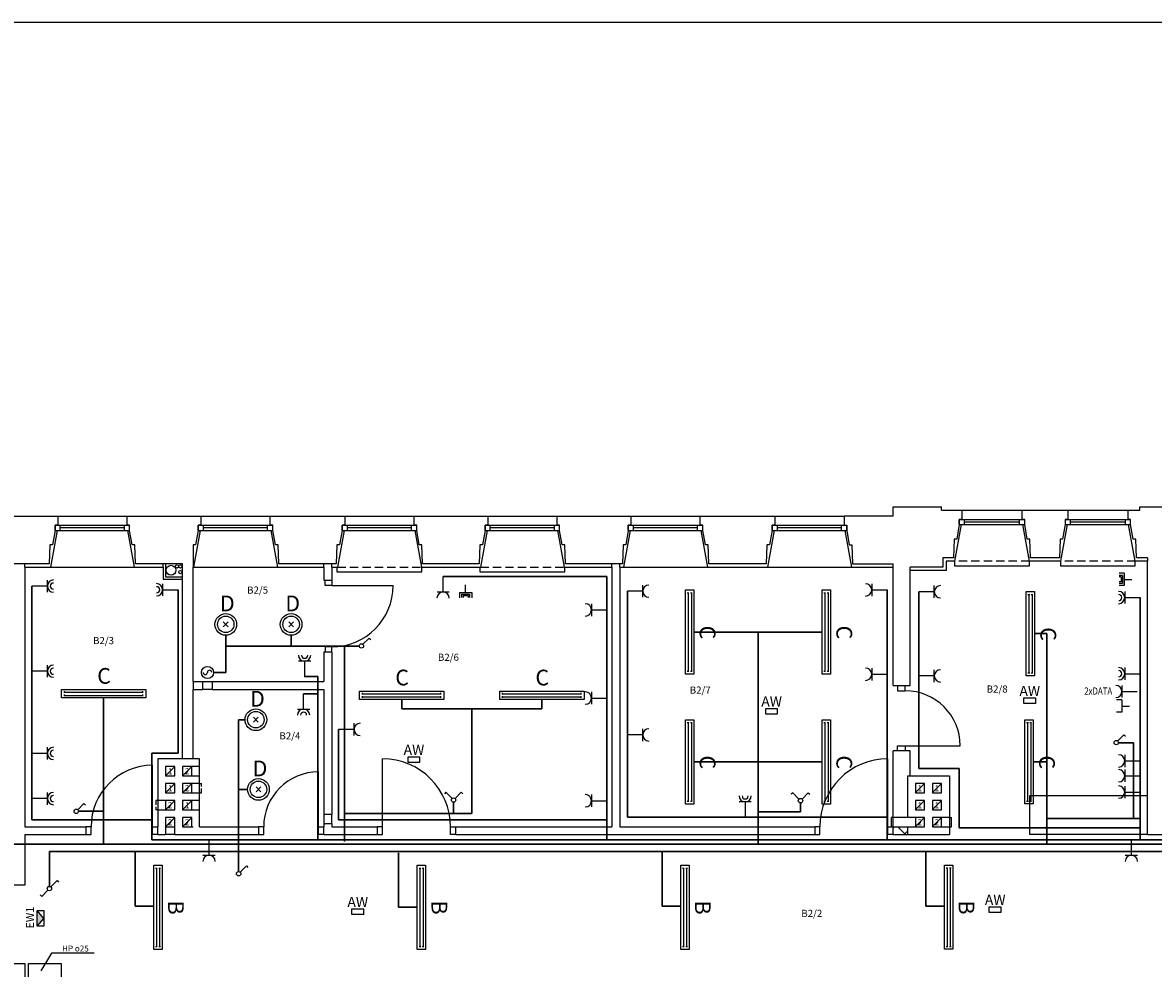
# Model space of a CAD drawing. Units: metres. Extents: x 8708 to 18437, y -11573 to 14376.
# Drawn here: x 9774 to 11503, y 5262 to 6708 of the extents above; entities that cross this region are included whole.
import ezdxf
from ezdxf.enums import TextEntityAlignment as Align

# ---------------------------------------------------------------- set-up
doc = ezdxf.new("R2010")
doc.units = ezdxf.units.M
doc.linetypes.add('DASHED', pattern=[19.05, 12.7, -6.35])
doc.linetypes.add('DASHED2', pattern=[9.525, 6.35, -3.175])
for name, color, linetype, lineweight in [('01 MURY istn', 6, 'Continuous', 40), ('01 MURY PROJ', 1, 'Continuous', 50), ('02_GRAF', 2, 'Continuous', 20), ('03_GRAF - -', 2, 'DASHED', 18), ('04_DACH', 5, 'Continuous', 35), ('05 GRAF A', 3, 'Continuous', 15), ('06_OPIS POM', 3, 'Continuous', 15), ('06_OPISY', 3, 'Continuous', 15), ('07_WYMIARY', 3, 'Continuous', 15), ('08 SZRAF', 8, 'Continuous', 5), ('08 WYPOSAŻ', 4, 'Continuous', 9), ('08 wyposaż - -', 4, 'DASHED2', 9), ('2a', 254, 'Continuous', 50), ('elektryka', 7, 'Continuous', 30)]:
    doc.layers.add(name, color=color, linetype=linetype, lineweight=lineweight)
doc.layers.add('ES_OSW_AW', color=6, linetype='Continuous')
doc.layers.add('ES_OSW_PODST', color=2, linetype='Continuous')
doc.styles.add('ES1', font='arial.ttf')
doc.styles.add('STIL10', font='arial.ttf')
doc.styles.add('STIL35', font='verdana.ttf')
doc.styles.add('WYMIAROWY-08', font='ROMANS.SHX', dxfattribs={"width": 0.8})

# ---------------------------------------------------------------- blocks, each defined once
blk = doc.blocks.new('4995011Z830')
for p, q in [((-37, 37), (37, -37)), ((-37, -37), (37, 37))]:
    blk.add_line(p, q)
for radius in [166, 126]:
    blk.add_circle((0, 0), radius)
at = {"style": 'ES1'}
for tag, p in [('TYP', (1, 493)), ('KOD_ES', (1, 239))]:
    blk.add_attdef(tag, text='', height=160, dxfattribs=at).set_placement(p, align=Align.CENTER)
blk.add_attdef('LEGENDA', (219, -99), '', height=200, dxfattribs=at)
blk = doc.blocks.new('6841000')
for p, q in [((-600, 12), (-600, 38)), ((-600, 25), (600, 25)), ((600, 12), (600, 38)), ((-600, -37), (-600, -11)), ((-600, -24), (600, -24)), ((600, -37), (600, -11))]:
    blk.add_line(p, q)
blk.add_lwpolyline([(-644, 64), (644, 64), (644, -64), (-644, -64)], close=True)
at = {"style": 'ES1'}
for tag, p in [('TYP', (1, 464)), ('KOD_ES', (1, 210))]:
    blk.add_attdef(tag, text='', height=160, dxfattribs=at).set_placement(p, align=Align.CENTER)
blk.add_attdef('LEGENDA', (719, -99), '', height=200, dxfattribs=at)
blk = doc.blocks.new('EW1')
blk.add_hatch(color=256).paths.add_polyline_path([(200, 85), (-200, 85), (0, -85)])
blk.add_lwpolyline([(-200, 85), (200, 85), (200, -85), (-200, -85)], close=True)
blk.add_lwpolyline([(-200, 85), (0, -85), (200, 85)])
at = {"style": 'ES1'}
blk.add_attdef('KOD_ES', text='', height=200, dxfattribs=at).set_placement((19, 165), align=Align.CENTER)
at = {"style": 'ES1', "flags": 1}
blk.add_attdef('TYP', text='', height=160, dxfattribs=at).set_placement((19, 414), align=Align.CENTER)

msp = doc.modelspace()

# ---------------------------------------------------------------- hatches: boundary and pattern name
at = {"layer": '08 SZRAF', "lineweight": -3, "transparency": 33554687}
h = msp.add_hatch(dxfattribs=at)
h.set_pattern_fill('ANSI37', color=256, scale=150, style=0)
h.set_pattern_definition([(45, (9134.021, -5457.224), (-13.258252, 13.258252), []), (135, (9134.021, -5457.224), (-13.258252, -13.258252), [])])
h.paths.add_polyline_path([(11104.85, 5466.47), (11126.85, 5466.47), (11126.85, 5478.47), (11104.85, 5478.47)])

# ---------------------------------------------------------------- linework, layer by layer
at = {"layer": '01 MURY istn', "lineweight": -3}
for p, q in [((11104.85, 5953.47), (11104.85, 5967.47)), ((11104.85, 5967.47), (11178.85, 5967.47)), ((11178.85, 5962.47), (11178.85, 5967.47)), ((11481.85, 5962.47), (11481.85, 5967.47)), ((11481.85, 5967.47), (11567.85, 5967.47)), ((9710.85, 5953.47), (9827.23, 5953.47)), ((9827.23, 5953.47), (9827.23, 5939.47)), ((9933.23, 5939.47), (9933.23, 5953.47)), ((9933.23, 5953.47), (10046.23, 5953.47)), ((10046.23, 5953.47), (10046.23, 5939.47)), ((10152.23, 5939.47), (10152.23, 5953.47)), ((10152.23, 5953.47), (10266.23, 5953.47)), ((10266.23, 5953.47), (10266.23, 5939.47)), ((10372.23, 5939.47), (10372.23, 5953.47)), ((10372.23, 5953.47), (10484.85, 5953.47)), ((10484.85, 5953.47), (10484.85, 5939.47)), ((10590.85, 5939.47), (10590.85, 5953.47)), ((10590.85, 5953.47), (10703.85, 5953.47)), ((10703.85, 5953.47), (10703.85, 5939.47)), ((10809.85, 5939.47), (10809.85, 5953.47)), ((10809.85, 5953.47), (10923.85, 5953.47)), ((10923.85, 5953.47), (10923.85, 5939.47)), ((11104.85, 5953.47), (11029.85, 5953.47)), ((11029.85, 5953.47), (11029.85, 5939.47)), ((11178.85, 5962.47), (11210.05, 5962.47)), ((11210.05, 5962.47), (11210.05, 5948.47)), ((11302.05, 5948.47), (11302.05, 5962.47)), ((11302.05, 5962.47), (11372.05, 5962.47)), ((11372.05, 5962.47), (11372.05, 5948.47)), ((9827.23, 5939.47), (9823.23, 5939.47)), ((9823.23, 5939.47), (9823.23, 5931.47)), ((9823.23, 5931.47), (9823.23, 5939.47)), ((9823.23, 5931.47), (9826.28, 5931.47)), ((9937.23, 5939.47), (9933.23, 5939.47)), ((9934.18, 5931.47), (9937.23, 5931.47)), ((9937.23, 5931.47), (9937.23, 5939.47)), ((9937.23, 5931.47), (9937.23, 5939.47)), ((10046.23, 5939.47), (10042.23, 5939.47)), ((10042.23, 5939.47), (10042.23, 5931.47)), ((10042.23, 5931.47), (10042.23, 5939.47)), ((10042.23, 5931.47), (10045.28, 5931.47)), ((10156.23, 5939.47), (10152.23, 5939.47)), ((10153.18, 5931.47), (10156.23, 5931.47)), ((10156.23, 5931.47), (10156.23, 5939.47)), ((10156.23, 5931.47), (10156.23, 5939.47)), ((10266.23, 5939.47), (10262.23, 5939.47)), ((10262.23, 5939.47), (10262.23, 5931.47)), ((10262.23, 5931.47), (10262.23, 5939.47)), ((10262.23, 5931.47), (10265.28, 5931.47)), ((10376.23, 5939.47), (10372.23, 5939.47)), ((10373.18, 5931.47), (10376.23, 5931.47)), ((10376.23, 5931.47), (10376.23, 5939.47)), ((10376.23, 5931.47), (10376.23, 5939.47)), ((10484.85, 5939.47), (10480.85, 5939.47)), ((10480.85, 5939.47), (10480.85, 5931.47)), ((10480.85, 5931.47), (10480.85, 5939.47)), ((10480.85, 5931.47), (10483.9, 5931.47)), ((10594.85, 5939.47), (10590.85, 5939.47)), ((10591.8, 5931.47), (10594.85, 5931.47)), ((10594.85, 5931.47), (10594.85, 5939.47)), ((10594.85, 5931.47), (10594.85, 5939.47)), ((10703.85, 5939.47), (10699.85, 5939.47)), ((10699.85, 5939.47), (10699.85, 5931.47)), ((10699.85, 5931.47), (10699.85, 5939.47)), ((10699.85, 5931.47), (10702.9, 5931.47)), ((10813.85, 5939.47), (10809.85, 5939.47)), ((10810.8, 5931.47), (10813.85, 5931.47)), ((10813.85, 5931.47), (10813.85, 5939.47)), ((10813.85, 5931.47), (10813.85, 5939.47)), ((10923.85, 5939.47), (10919.85, 5939.47)), ((10919.85, 5939.47), (10919.85, 5931.47)), ((10919.85, 5931.47), (10919.85, 5939.47)), ((10919.85, 5931.47), (10922.9, 5931.47)), ((11029.85, 5939.47), (11033.85, 5939.47)), ((11030.8, 5931.47), (11033.85, 5931.47)), ((11033.85, 5939.47), (11033.85, 5931.47)), ((11033.85, 5931.47), (11033.85, 5939.47)), ((11210.05, 5948.47), (11206.05, 5948.47)), ((11206.05, 5948.47), (11206.05, 5940.47)), ((11206.05, 5940.47), (11206.05, 5948.47)), ((11206.05, 5940.47), (11209.1, 5940.47)), ((11306.05, 5948.47), (11302.05, 5948.47)), ((11303, 5940.47), (11306.05, 5940.47)), ((11306.05, 5940.47), (11306.05, 5948.47)), ((11306.05, 5940.47), (11306.05, 5948.47)), ((11372.05, 5948.47), (11368.05, 5948.47)), ((11368.05, 5948.47), (11368.05, 5940.47)), ((11368.05, 5940.47), (11371.1, 5940.47)), ((11465, 5940.47), (11468.05, 5940.47)), ((11468.05, 5940.47), (11468.05, 5948.47)), ((11493.85, 5466.47), (11493.85, 5884.47)), ((10034.23, 5700.47), (10034.23, 5875.47)), ((11104.85, 5694.47), (11104.85, 5875.47)), ((11130.85, 5694.47), (11130.85, 5870.47)), ((10018.23, 5582.47), (10018.23, 5856.97)), ((11104.85, 5694.47), (11111.35, 5694.47)), ((11111.35, 5694.47), (11130.85, 5694.47)), ((10034.23, 5582.47), (10034.23, 5688.47)), ((11104.85, 5492.47), (11104.85, 5594.47)), ((11111.35, 5594.47), (11104.85, 5594.47)), ((11130.85, 5594.47), (11111.35, 5594.47)), ((11130.85, 5556.47), (11130.85, 5594.47)), ((11104.85, 5472.97), (11104.85, 5478.47)), ((11104.85, 5466.47), (11104.85, 5472.97))]:
    msp.add_line(p, q, dxfattribs=at)
msp.add_lwpolyline([(11468.05, 5948.47), (11464.05, 5948.47), (11464.05, 5962.47), (11481.85, 5962.47)], dxfattribs=at)
at = {"layer": '01 MURY PROJ', "lineweight": -3}
for p, q in [((9826.28, 5931.47), (9816.1, 5875.47)), ((9934.18, 5931.47), (9944.36, 5875.47)), ((10045.28, 5931.47), (10035.1, 5875.47)), ((10153.18, 5931.47), (10163.36, 5875.47)), ((10265.28, 5931.47), (10255.1, 5875.47)), ((10373.18, 5931.47), (10383.36, 5875.47)), ((10483.9, 5931.47), (10473.72, 5875.47)), ((10591.8, 5931.47), (10601.98, 5875.47)), ((10702.9, 5931.47), (10692.72, 5875.47)), ((10810.8, 5931.47), (10820.98, 5875.47)), ((10922.9, 5931.47), (10912.72, 5875.47)), ((11030.8, 5931.47), (11040.98, 5875.47)), ((11209.1, 5940.47), (11198.92, 5884.47)), ((11313.18, 5884.47), (11303, 5940.47)), ((11371.1, 5940.47), (11360.92, 5884.47)), ((11475.18, 5884.47), (11465, 5940.47)), ((11185.85, 5884.47), (11185.85, 5870.47)), ((11198.92, 5884.47), (11185.85, 5884.47)), ((11360.92, 5884.47), (11313.18, 5884.47)), ((11493.85, 5884.47), (11475.18, 5884.47)), ((9776.85, 5875.47), (9816.1, 5875.47)), ((9776.85, 5875.47), (9776.85, 5478.47)), ((9944.36, 5875.47), (9988.73, 5875.47)), ((10034.23, 5875.47), (10035.1, 5875.47)), ((10163.36, 5875.47), (10234.23, 5875.47)), ((10234.23, 5875.47), (10234.23, 5855.47)), ((10246.23, 5875.47), (10255.1, 5875.47)), ((10246.23, 5875.47), (10246.23, 5855.47)), ((10383.36, 5875.47), (10473.72, 5875.47)), ((10601.98, 5875.47), (10674.85, 5875.47)), ((10674.85, 5875.47), (10674.85, 5478.47)), ((10686.85, 5875.47), (10692.72, 5875.47)), ((10686.85, 5875.47), (10686.85, 5478.47)), ((10820.98, 5875.47), (10912.72, 5875.47)), ((11040.98, 5875.47), (11104.85, 5875.47)), ((11185.85, 5870.47), (11130.85, 5870.47)), ((10234.23, 5855.47), (10246.23, 5855.47)), ((10234.23, 5745.47), (10234.23, 5700.47)), ((10246.23, 5745.47), (10234.23, 5745.47)), ((10246.23, 5745.47), (10246.23, 5497.47)), ((10034.23, 5700.47), (10049.23, 5700.47)), ((10049.23, 5688.47), (10049.23, 5700.47)), ((10063.23, 5700.47), (10063.23, 5688.47)), ((10063.23, 5700.47), (10234.23, 5700.47)), ((10034.23, 5688.47), (10049.23, 5688.47)), ((10063.23, 5688.47), (10234.23, 5688.47)), ((10234.23, 5688.47), (10234.23, 5497.47)), ((9980.23, 5582.47), (9980.23, 5518.47)), ((10018.23, 5582.47), (9980.23, 5582.47)), ((10044.23, 5582.47), (10034.23, 5582.47)), ((10044.23, 5570.47), (10044.23, 5582.47)), ((10044.23, 5544.47), (10044.23, 5556.47)), ((11130.85, 5556.47), (11190.85, 5556.47)), ((11190.85, 5556.47), (11190.85, 5492.47)), ((9992.23, 5544.47), (9992.23, 5530.47)), ((10044.23, 5544.47), (10018.23, 5544.47)), ((10044.23, 5518.47), (10018.23, 5518.47)), ((10044.23, 5518.47), (10044.23, 5530.47)), ((9980.23, 5504.47), (9980.23, 5478.47)), ((10044.23, 5478.47), (10044.23, 5504.47)), ((9992.23, 5492.47), (9992.23, 5466.47)), ((10018.23, 5492.47), (10018.23, 5478.47)), ((10246.23, 5497.47), (10234.23, 5497.47)), ((10234.23, 5483.47), (10246.23, 5483.47)), ((10234.23, 5483.47), (10234.23, 5478.47)), ((10246.23, 5483.47), (10246.23, 5478.47)), ((11190.85, 5492.47), (11164.85, 5492.47)), ((9776.85, 5478.47), (9870.23, 5478.47)), ((9776.85, 5466.47), (9776.85, 5389.47)), ((9776.85, 5466.47), (9870.23, 5466.47)), ((9870.23, 5478.47), (9870.23, 5472.97)), ((9870.23, 5472.97), (9870.23, 5466.47)), ((9980.23, 5472.97), (9980.23, 5478.47)), ((9980.23, 5466.47), (9980.23, 5472.97)), ((9980.23, 5466.47), (9992.23, 5466.47)), ((10006.23, 5466.47), (10134.23, 5466.47)), ((10018.23, 5478.47), (10032.23, 5478.47)), ((10044.23, 5478.47), (10134.23, 5478.47)), ((10134.23, 5478.47), (10134.23, 5472.97)), ((10134.23, 5472.97), (10134.23, 5466.47)), ((10234.23, 5472.97), (10234.23, 5478.47)), ((10234.23, 5466.47), (10234.23, 5472.97)), ((10234.23, 5466.47), (10315.94, 5466.47)), ((10246.23, 5478.47), (10315.94, 5478.47)), ((10315.94, 5478.47), (10315.94, 5472.97)), ((10315.94, 5472.97), (10315.94, 5466.47)), ((10435.94, 5478.47), (10674.85, 5478.47)), ((10435.94, 5472.97), (10435.94, 5478.47)), ((10435.94, 5466.47), (10435.94, 5472.97)), ((10435.94, 5466.47), (10984.85, 5466.47)), ((10686.85, 5478.47), (10984.85, 5478.47)), ((10984.85, 5478.47), (10984.85, 5472.97)), ((10984.85, 5472.97), (10984.85, 5466.47)), ((11104.85, 5466.47), (11126.85, 5466.47)), ((11126.85, 5466.47), (11190.85, 5466.47)), ((11190.85, 5478.47), (11190.85, 5466.47)), ((11493.85, 5466.47), (11567.85, 5466.47)), ((9776.85, 5389.47), (9758.35, 5389.47)), ((9758.35, 5269.47), (9776.85, 5269.47)), ((9776.85, 5269.47), (9776.85, 5244.47))]:
    msp.add_line(p, q, dxfattribs=at)
for points in [[(9992.23, 5570.47), (9992.23, 5556.47), (10006.23, 5556.47), (10006.23, 5570.47)], [(11138.85, 5544.47), (11138.85, 5530.47), (11152.85, 5530.47), (11152.85, 5544.47)], [(11164.85, 5544.47), (11164.85, 5530.47), (11178.85, 5530.47), (11178.85, 5544.47)], [(11138.85, 5518.47), (11138.85, 5504.47), (11152.85, 5504.47), (11152.85, 5518.47)], [(11164.85, 5518.47), (11164.85, 5504.47), (11178.85, 5504.47), (11178.85, 5518.47)]]:
    msp.add_lwpolyline(points, close=True, dxfattribs=at)
for points in [[(10044.23, 5570.47), (10018.23, 5570.47), (10018.23, 5556.47), (10044.23, 5556.47)], [(9992.23, 5530.47), (10006.23, 5530.47), (10006.23, 5544.47), (9992.23, 5544.47)], [(10018.23, 5544.47), (10018.23, 5530.47), (10044.23, 5530.47)], [(9980.23, 5504.47), (10006.23, 5504.47), (10006.23, 5518.47), (9980.23, 5518.47)], [(10018.23, 5518.47), (10018.23, 5504.47), (10044.23, 5504.47)], [(10006.23, 5466.47), (10006.23, 5492.47), (9992.23, 5492.47)], [(10032.23, 5478.47), (10032.23, 5492.47), (10018.23, 5492.47)], [(11104.85, 5478.47), (11152.85, 5478.47), (11152.85, 5492.47), (11104.85, 5492.47)], [(11164.85, 5492.47), (11164.85, 5478.47), (11190.85, 5478.47)]]:
    msp.add_lwpolyline(points, dxfattribs=at)
at = {"layer": '02_GRAF', "lineweight": -3}
for p, q in [((9827.23, 5953.47), (9933.23, 5953.47)), ((10046.23, 5953.47), (10152.23, 5953.47)), ((10266.23, 5953.47), (10372.23, 5953.47)), ((10484.85, 5953.47), (10590.85, 5953.47)), ((10703.85, 5953.47), (10809.85, 5953.47)), ((10923.85, 5953.47), (11029.85, 5953.47)), ((11210.05, 5962.47), (11302.05, 5962.47)), ((11372.05, 5962.47), (11464.05, 5962.47)), ((9823.23, 5931.47), (9819.23, 5909.47)), ((9823.23, 5939.47), (9937.23, 5939.47)), ((9826.28, 5931.47), (9934.18, 5931.47)), ((9831.23, 5931.47), (9831.23, 5939.47)), ((9929.23, 5931.47), (9929.23, 5939.47)), ((9941.23, 5909.47), (9937.23, 5931.47)), ((10042.23, 5931.47), (10038.23, 5909.47)), ((10042.23, 5939.47), (10156.23, 5939.47)), ((10045.28, 5931.47), (10153.18, 5931.47)), ((10050.23, 5931.47), (10050.23, 5939.47)), ((10148.23, 5931.47), (10148.23, 5939.47)), ((10160.23, 5909.47), (10156.23, 5931.47)), ((10262.23, 5931.47), (10258.23, 5909.47)), ((10262.23, 5939.47), (10376.23, 5939.47)), ((10265.28, 5931.47), (10373.18, 5931.47)), ((10270.23, 5931.47), (10270.23, 5939.47)), ((10368.23, 5931.47), (10368.23, 5939.47)), ((10380.23, 5909.47), (10376.23, 5931.47)), ((10480.85, 5931.47), (10476.85, 5909.47)), ((10480.85, 5939.47), (10594.85, 5939.47)), ((10483.9, 5931.47), (10591.8, 5931.47)), ((10488.85, 5931.47), (10488.85, 5939.47)), ((10586.85, 5931.47), (10586.85, 5939.47)), ((10598.85, 5909.47), (10594.85, 5931.47)), ((10699.85, 5931.47), (10695.85, 5909.47)), ((10699.85, 5939.47), (10813.85, 5939.47)), ((10702.9, 5931.47), (10810.8, 5931.47)), ((10707.85, 5931.47), (10707.85, 5939.47)), ((10805.85, 5931.47), (10805.85, 5939.47)), ((10817.85, 5909.47), (10813.85, 5931.47)), ((10919.85, 5931.47), (10915.85, 5909.47)), ((10919.85, 5939.47), (11033.85, 5939.47)), ((10922.9, 5931.47), (11030.8, 5931.47)), ((10927.85, 5931.47), (10927.85, 5939.47)), ((11025.85, 5931.47), (11025.85, 5939.47)), ((11033.85, 5931.47), (11037.85, 5909.47)), ((11206.05, 5940.47), (11202.05, 5918.47)), ((11206.05, 5948.47), (11306.05, 5948.47)), ((11209.1, 5940.47), (11303, 5940.47)), ((11214.05, 5940.47), (11214.05, 5948.47)), ((11298.05, 5940.47), (11298.05, 5948.47)), ((11310.05, 5918.47), (11306.05, 5940.47)), ((11368.05, 5940.47), (11364.05, 5918.47)), ((11368.05, 5948.47), (11468.05, 5948.47)), ((11371.1, 5940.47), (11465, 5940.47)), ((11376.05, 5940.47), (11376.05, 5948.47)), ((11460.05, 5940.47), (11460.05, 5948.47)), ((11472.05, 5918.47), (11468.05, 5940.47)), ((11198.05, 5918.47), (11197.05, 5889.47)), ((11202.05, 5918.47), (11198.05, 5918.47)), ((11314.05, 5918.47), (11310.05, 5918.47)), ((11315.05, 5889.47), (11314.05, 5918.47)), ((11360.05, 5918.47), (11359.05, 5889.47)), ((11364.05, 5918.47), (11360.05, 5918.47)), ((11476.05, 5918.47), (11472.05, 5918.47)), ((11477.05, 5889.47), (11476.05, 5918.47)), ((9815.23, 5909.47), (9814.23, 5880.47)), ((9819.23, 5909.47), (9815.23, 5909.47)), ((9945.23, 5909.47), (9941.23, 5909.47)), ((9946.23, 5880.47), (9945.23, 5909.47)), ((10038.23, 5909.47), (10034.23, 5909.47)), ((10034.23, 5909.47), (10034.23, 5875.47)), ((10164.23, 5909.47), (10160.23, 5909.47)), ((10165.23, 5880.47), (10164.23, 5909.47)), ((10254.23, 5909.47), (10253.23, 5880.47)), ((10258.23, 5909.47), (10254.23, 5909.47)), ((10384.23, 5909.47), (10380.23, 5909.47)), ((10385.23, 5880.47), (10384.23, 5909.47)), ((10472.85, 5909.47), (10471.85, 5880.47)), ((10476.85, 5909.47), (10472.85, 5909.47)), ((10602.85, 5909.47), (10598.85, 5909.47)), ((10603.85, 5880.47), (10602.85, 5909.47)), ((10691.85, 5909.47), (10690.85, 5880.47)), ((10695.85, 5909.47), (10691.85, 5909.47)), ((10821.85, 5909.47), (10817.85, 5909.47)), ((10822.85, 5880.47), (10821.85, 5909.47)), ((10911.85, 5909.47), (10910.85, 5880.47)), ((10915.85, 5909.47), (10911.85, 5909.47)), ((11037.85, 5909.47), (11041.85, 5909.47)), ((11041.85, 5909.47), (11042.85, 5880.47)), ((9814.23, 5880.47), (9751.85, 5880.47)), ((9776.85, 5875.47), (9776.85, 5880.47)), ((10018.23, 5880.47), (9946.23, 5880.47)), ((9988.73, 5875.47), (9988.73, 5880.47)), ((10253.23, 5880.47), (10165.23, 5880.47)), ((10234.23, 5875.47), (10234.23, 5880.47)), ((10246.23, 5875.47), (10246.23, 5880.47)), ((10471.85, 5880.47), (10385.23, 5880.47)), ((10690.85, 5880.47), (10603.85, 5880.47)), ((10674.85, 5875.47), (10674.85, 5880.47)), ((10686.85, 5875.47), (10686.85, 5880.47)), ((10910.85, 5880.47), (10822.85, 5880.47)), ((11042.85, 5880.47), (11104.85, 5880.47)), ((11104.85, 5875.47), (11104.85, 5880.47)), ((11197.05, 5889.47), (11180.85, 5889.47)), ((11359.05, 5889.47), (11315.05, 5889.47)), ((11493.85, 5889.47), (11477.05, 5889.47)), ((11493.85, 5889.47), (11493.85, 5884.47)), ((9816.1, 5875.47), (9944.36, 5875.47)), ((10035.1, 5875.47), (10163.36, 5875.47)), ((10692.72, 5875.47), (10820.98, 5875.47)), ((10912.72, 5875.47), (11040.98, 5875.47)), ((11130.85, 5870.47), (11130.85, 5875.47)), ((10018.23, 5856.97), (10018.23, 5860.47)), ((10246.23, 5847.47), (10340.23, 5847.47)), ((10034.23, 5700.47), (10034.23, 5688.47)), ((10049.23, 5700.47), (10063.23, 5700.47)), ((10063.23, 5688.47), (10049.23, 5688.47)), ((11123.35, 5602.47), (11207.35, 5602.47)), ((9972.23, 5478.47), (9972.23, 5572.47)), ((10034.23, 5582.47), (10018.23, 5582.47)), ((10032.23, 5556.47), (10032.23, 5570.47)), ((10044.23, 5556.47), (10044.23, 5570.47)), ((10323.94, 5478.47), (10323.94, 5582.47)), ((11096.85, 5478.47), (11096.85, 5582.47)), ((10226.23, 5478.47), (10226.23, 5562.47)), ((11126.85, 5556.47), (11126.85, 5492.47)), ((11126.85, 5556.47), (11130.85, 5556.47)), ((10032.23, 5530.47), (10032.23, 5544.47)), ((10044.23, 5530.47), (10044.23, 5544.47)), ((9980.23, 5518.47), (9980.23, 5504.47)), ((9992.23, 5518.47), (9992.23, 5504.47)), ((10032.23, 5504.47), (10032.23, 5518.47)), ((10044.23, 5504.47), (10044.23, 5518.47)), ((10234.23, 5497.47), (10234.23, 5483.47)), ((10246.23, 5483.47), (10246.23, 5497.47)), ((11104.85, 5478.47), (11104.85, 5492.47)), ((11138.85, 5492.47), (11138.85, 5478.47)), ((11178.85, 5478.47), (11178.85, 5492.47)), ((11190.85, 5492.47), (11190.85, 5478.47)), ((9992.23, 5478.47), (10006.23, 5478.47)), ((10006.23, 5466.47), (9992.23, 5466.47)), ((10018.23, 5478.47), (10034.23, 5478.47)), ((11126.85, 5478.47), (11126.85, 5466.47))]:
    msp.add_line(p, q, dxfattribs=at)
for points in [[(11180.85, 5889.47), (11180.85, 5875.47), (11130.85, 5875.47)], [(11198.92, 5884.47), (11198.92, 5877.47), (11313.18, 5877.47), (11313.18, 5884.47)], [(11360.92, 5884.47), (11360.92, 5877.47), (11475.18, 5877.47), (11475.18, 5884.47)], [(10254.23, 5875.47), (10254.23, 5868.47), (10384.23, 5868.47), (10384.23, 5875.47)], [(10472.85, 5875.47), (10472.85, 5868.47), (10602.85, 5868.47), (10602.85, 5875.47)], [(10246.23, 5855.47), (10246.23, 5847.47), (10236.23, 5847.47), (10236.23, 5855.47)], [(10246.23, 5745.47), (10246.23, 5753.47), (10236.23, 5753.47), (10236.23, 5745.47)], [(11111.35, 5694.47), (11111.35, 5686.47), (11123.35, 5686.47), (11123.35, 5694.47)], [(11111.35, 5594.47), (11111.35, 5602.47), (11123.35, 5602.47), (11123.35, 5594.47)], [(9870.23, 5466.47), (9878.23, 5466.47), (9878.23, 5478.47), (9870.23, 5478.47)], [(9980.23, 5466.47), (9972.23, 5466.47), (9972.23, 5478.47), (9980.23, 5478.47)], [(10134.23, 5466.47), (10142.23, 5466.47), (10142.23, 5478.47), (10134.23, 5478.47)], [(10234.23, 5466.47), (10226.23, 5466.47), (10226.23, 5478.47), (10234.23, 5478.47)], [(10315.94, 5466.47), (10323.94, 5466.47), (10323.94, 5478.47), (10315.94, 5478.47)], [(10435.94, 5466.47), (10427.94, 5466.47), (10427.94, 5478.47), (10435.94, 5478.47)], [(10984.85, 5466.47), (10992.85, 5466.47), (10992.85, 5478.47), (10984.85, 5478.47)], [(11104.85, 5466.47), (11096.85, 5466.47), (11096.85, 5478.47), (11104.85, 5478.47)]]:
    msp.add_lwpolyline(points, dxfattribs=at)
at = {"layer": '03_GRAF - -', "lineweight": -3}
for p, q in [((11313.18, 5884.47), (11198.92, 5884.47)), ((11475.18, 5884.47), (11360.92, 5884.47)), ((10255.1, 5875.47), (10383.36, 5875.47)), ((10473.72, 5875.47), (10601.98, 5875.47))]:
    msp.add_line(p, q, dxfattribs=at)
at = {"layer": '04_DACH', "lineweight": -3}
for p, q in [((9988.73, 5875.47), (9988.73, 5856.97)), ((9992.23, 5875.47), (9992.23, 5860.47)), ((9988.73, 5856.97), (10018.23, 5856.97)), ((9992.23, 5860.47), (10018.23, 5860.47))]:
    msp.add_line(p, q, dxfattribs=at)
at = {"layer": '05 GRAF A', "lineweight": -3}
for p, q in [((10006.23, 5570.47), (9992.23, 5556.47)), ((10032.23, 5570.47), (10018.23, 5556.47)), ((10006.23, 5544.47), (9992.23, 5530.47)), ((10032.23, 5544.47), (10018.23, 5530.47)), ((11152.78, 5544.47), (11138.78, 5530.47)), ((11178.78, 5544.47), (11164.78, 5530.47)), ((10006.23, 5518.47), (9992.23, 5504.47)), ((10032.23, 5518.47), (10018.23, 5504.47)), ((11152.78, 5518.47), (11138.78, 5504.47)), ((11178.78, 5518.47), (11164.78, 5504.47)), ((10006.23, 5492.47), (9992.23, 5478.47)), ((10032.23, 5492.47), (10018.23, 5478.47)), ((11152.78, 5492.47), (11138.78, 5478.47)), ((11178.78, 5492.47), (11164.78, 5478.47))]:
    msp.add_line(p, q, dxfattribs=at)
msp.add_lwpolyline([(9992.23, 5860.47), (10018.23, 5860.47), (10018.23, 5880.47), (9992.23, 5880.47)], close=True, dxfattribs=at)
for centre, radius in [((10000.59, 5870.75), 7.5), ((10009.61, 5876.47), 2.5), ((10014.84, 5876.61), 2.5), ((10014.84, 5867.81), 2.5)]:
    msp.add_circle(centre, radius, dxfattribs=at)
at = {"layer": '06_OPISY', "lineweight": -3}
msp.add_lwpolyline([(9882.89, 5285.52), (9817.62, 5285.52), (9801.22, 5258.5)], dxfattribs=at)
at = {"layer": '08 SZRAF', "lineweight": -3}
for centre, radius, start, end in [((10246.23, 5847.47), 94, 270, 0), ((11123.35, 5602.47), 84, 0, 90), ((9972.23, 5478.47), 94, 90, 180), ((10323.94, 5478.47), 104, 0, 90), ((11096.85, 5478.47), 104, 90, 180), ((10226.23, 5478.47), 84, 90, 180)]:
    msp.add_arc(centre, radius, start, end, dxfattribs=at)
at = {"layer": '08 WYPOSAŻ', "lineweight": -3}
for p, q in [((9929.23, 5935.47), (9831.23, 5935.47)), ((10148.23, 5935.47), (10050.23, 5935.47)), ((10368.23, 5935.47), (10270.23, 5935.47)), ((10586.85, 5935.47), (10488.85, 5935.47)), ((10805.85, 5935.47), (10707.85, 5935.47)), ((11025.85, 5935.47), (10927.85, 5935.47)), ((11298.05, 5944.47), (11214.05, 5944.47)), ((11460.05, 5944.47), (11376.05, 5944.47)), ((11104.85, 5492.47), (11101.85, 5492.47)), ((11101.85, 5492.47), (11101.85, 5478.47)), ((11190.85, 5492.47), (11193.85, 5492.47)), ((11193.85, 5478.47), (11193.85, 5492.47)), ((11104.85, 5478.47), (11101.85, 5478.47)), ((11190.85, 5478.47), (11193.85, 5478.47))]:
    msp.add_line(p, q, dxfattribs=at)
msp.add_lwpolyline([(11493.85, 5466.47), (11313.85, 5466.47), (11313.85, 5526.47), (11493.85, 5526.47)], dxfattribs=at)
msp.add_lwpolyline([(9832.42, 5244.47), (9782.42, 5244.47), (9782.42, 5269.47), (9832.42, 5269.47)], close=True, dxfattribs=at)
at = {"layer": '08 wyposaż - -', "lineweight": -3}
for p, q in [((10044.23, 5544.47), (10047.23, 5544.47)), ((10047.23, 5530.47), (10047.23, 5544.47)), ((9980.23, 5518.47), (9977.23, 5518.47)), ((9977.23, 5518.47), (9977.23, 5504.47)), ((10044.23, 5530.47), (10047.23, 5530.47)), ((9980.23, 5504.47), (9977.23, 5504.47))]:
    msp.add_line(p, q, dxfattribs=at)
at = {"layer": 'elektryka', "lineweight": -3}
for p, q in [((11458.34, 5866.1), (11450.42, 5866.1)), ((11455.72, 5862.92), (11450.5, 5862.92)), ((11455.72, 5862.92), (11455.72, 5850.58)), ((11458.34, 5866.1), (11458.34, 5847.4)), ((9811.41, 5846.45), (9787.85, 5846.45)), ((9811.41, 5837.1), (9811.41, 5855.8)), ((9987.76, 5850.18), (9987.76, 5831.49)), ((10416.69, 5837.47), (10416.69, 5861.03)), ((10451.01, 5836.69), (10451.01, 5848.47)), ((10722.08, 5829.39), (10722.08, 5848.08)), ((11072.08, 5849.92), (11072.08, 5831.22)), ((11167.84, 5828.47), (11167.84, 5847.16)), ((11458.34, 5847.4), (11450.42, 5847.4)), ((11455.72, 5850.58), (11450.5, 5850.58)), ((11453.68, 5860.45), (11450.54, 5860.45)), ((11453.68, 5853.05), (11450.54, 5853.05)), ((11453.68, 5860.45), (11453.68, 5853.05)), ((11458.34, 5856.75), (11470.12, 5856.75)), ((9987.76, 5840.83), (10011.32, 5840.83)), ((10407.35, 5837.47), (10426.04, 5837.47)), ((10441.66, 5836.69), (10460.36, 5836.69)), ((10441.66, 5836.69), (10441.66, 5828.77)), ((10444.84, 5834.07), (10457.18, 5834.07)), ((10444.84, 5834.07), (10444.84, 5828.85)), ((10447.3, 5832.03), (10454.71, 5832.03)), ((10447.3, 5832.03), (10447.3, 5828.89)), ((10454.71, 5832.03), (10454.71, 5828.89)), ((10457.18, 5834.07), (10457.18, 5828.85)), ((10460.36, 5836.69), (10460.36, 5828.77)), ((10722.08, 5838.73), (10698.52, 5838.73)), ((11072.08, 5840.57), (11095.64, 5840.57)), ((11167.84, 5837.82), (11144.28, 5837.82)), ((11459.11, 5838.38), (11459.11, 5819.68)), ((11459.11, 5829.03), (11482.67, 5829.03)), ((10643.52, 5819.45), (10643.52, 5800.75)), ((10643.52, 5810.1), (10667.08, 5810.1)), ((10294.11, 5757.46), (10303.47, 5767.11)), ((10303.47, 5767.11), (10305.89, 5764.77)), ((9811.41, 5707.06), (9811.41, 5725.75)), ((10214.19, 5731.52), (10195.49, 5731.52)), ((10204.84, 5731.52), (10204.84, 5707.96)), ((9811.41, 5716.41), (9787.85, 5716.41)), ((11072.08, 5720.96), (11072.08, 5702.26)), ((11072.08, 5711.61), (11095.64, 5711.61)), ((11167.84, 5709.19), (11144.28, 5709.19)), ((11167.84, 5699.84), (11167.84, 5718.54)), ((11459.11, 5721.9), (11459.11, 5703.2)), ((11459.11, 5712.55), (11482.67, 5712.55)), ((11454.67, 5694.7), (11454.67, 5676)), ((10203.27, 5658.38), (10203.27, 5681.95)), ((10643.52, 5684.6), (10643.52, 5665.91)), ((10643.52, 5675.25), (10667.08, 5675.25)), ((11454.4, 5672.48), (11446.48, 5672.48)), ((11454.4, 5672.48), (11454.4, 5653.78)), ((11454.67, 5685.35), (11478.23, 5685.35)), ((10193.92, 5658.38), (10212.62, 5658.38)), ((11454.4, 5663.13), (11466.18, 5663.13)), ((11454.4, 5653.78), (11446.48, 5653.78)), ((10280.37, 5627.49), (10256.81, 5627.49)), ((10280.37, 5618.14), (10280.37, 5636.84)), ((10722.08, 5609.65), (10722.08, 5628.35)), ((10722.08, 5619), (10698.52, 5619)), ((11448.45, 5609.67), (11457.81, 5619.32)), ((11457.81, 5619.32), (11460.23, 5616.98)), ((9811.41, 5590.75), (9787.85, 5590.75)), ((9811.41, 5581.4), (9811.41, 5600.1)), ((11459.11, 5588.57), (11459.11, 5569.88)), ((11459.11, 5579.22), (11482.67, 5579.22)), ((11459.11, 5565.89), (11459.11, 5547.19)), ((11459.11, 5556.54), (11482.67, 5556.54)), ((11459.11, 5540.84), (11459.11, 5522.14)), ((9811.41, 5521.63), (9787.85, 5521.63)), ((9811.41, 5512.28), (9811.41, 5530.97)), ((10420.98, 5531.46), (10418.57, 5529.11)), ((10430.35, 5521.81), (10420.98, 5531.46)), ((10435.03, 5521.81), (10444.39, 5531.46)), ((10444.39, 5531.46), (10446.8, 5529.11)), ((10643.52, 5527.63), (10643.52, 5508.93)), ((10643.52, 5518.28), (10667.08, 5518.28)), ((10887.91, 5516.54), (10869.21, 5516.54)), ((10878.56, 5516.54), (10878.56, 5492.98)), ((10951.51, 5530.51), (10949.1, 5528.17)), ((10960.88, 5520.86), (10951.51, 5530.51)), ((10965.56, 5520.86), (10974.92, 5530.51)), ((10974.92, 5530.51), (10977.34, 5528.17)), ((11459.11, 5531.49), (11482.67, 5531.49)), ((9857.89, 5504.56), (9867.25, 5514.2)), ((9867.25, 5514.2), (9869.66, 5511.86)), ((10058.64, 5435.03), (10058.64, 5458.6)), ((11469.12, 5435.03), (11469.12, 5458.6)), ((10049.29, 5435.03), (10067.99, 5435.03)), ((11459.77, 5435.03), (11478.47, 5435.03)), ((10106.35, 5409.1), (10115.72, 5418.75)), ((10115.72, 5418.75), (10118.13, 5416.4)), ((9816.85, 5386.53), (9826.22, 5396.18)), ((9826.22, 5396.18), (9828.63, 5393.84)), ((9802.81, 5372.06), (9812.17, 5381.71)), ((9800.4, 5374.4), (9802.81, 5372.06))]:
    msp.add_line(p, q, dxfattribs=at)
at = {"layer": 'elektryka', "color": 3}
for p, q in [((9787.85, 5489.02), (9787.85, 5846.45)), ((10667.08, 5861.03), (10416.69, 5861.03)), ((10667.08, 5458.6), (10667.08, 5861.03)), ((10011.32, 5590.91), (10011.32, 5840.83)), ((10698.52, 5492.98), (10698.52, 5838.73)), ((11095.64, 5458.6), (11095.64, 5840.57)), ((11095.64, 5840.57), (11095.64, 5492.98)), ((11144.28, 5567.75), (11144.28, 5837.82)), ((11482.67, 5458.6), (11482.67, 5829.03)), ((10225.24, 5708.08), (10204.84, 5708.08)), ((10225.24, 5458.6), (10225.24, 5708.08)), ((10225.24, 5681.95), (10203.27, 5681.95)), ((10256.81, 5489.08), (10256.81, 5627.49)), ((9971.32, 5458.6), (9971.32, 5590.91)), ((9971.32, 5590.91), (10011.32, 5590.91)), ((11205.62, 5567.75), (11144.28, 5567.75)), ((11205.62, 5477.08), (11205.62, 5567.75)), ((9971.32, 5489.02), (9787.85, 5489.02)), ((10667.08, 5489.08), (10256.81, 5489.08)), ((11095.64, 5492.98), (10698.52, 5492.98)), ((11482.67, 5477.08), (11205.62, 5477.08)), ((11538.98, 5458.6), (9971.32, 5458.6))]:
    msp.add_line(p, q, dxfattribs=at)
at = {"layer": 'elektryka', "color": 1}
for p, q in [((10800.19, 5776.22), (10996.29, 5776.22)), ((10898.24, 5776.22), (10898.24, 5501.21)), ((10084.23, 5771.37), (10084.23, 5754.62)), ((10184.23, 5771.37), (10184.23, 5754.62)), ((11321.19, 5773.76), (11339.96, 5773.76)), ((11339.96, 5773.76), (11339.96, 5451.8)), ((10084.23, 5754.62), (10288.5, 5754.62)), ((10084.23, 5754.62), (10084.23, 5714.47)), ((10266.05, 5455.84), (10266.05, 5754.62)), ((10065.49, 5714.47), (10084.23, 5714.47)), ((9897.54, 5675.41), (9897.54, 5451.8)), ((10353.39, 5672.91), (10353.39, 5658.75)), ((10567.7, 5672.91), (10567.7, 5658.75)), ((10567.7, 5658.75), (10353.39, 5658.75)), ((10460.54, 5658.75), (10460.54, 5498.7)), ((10113.69, 5642.19), (10103.66, 5642.19)), ((10103.66, 5642.19), (10103.66, 5409.94)), ((11472.47, 5607.04), (11449.4, 5607.04)), ((11472.47, 5491.26), (11472.47, 5607.04)), ((10800.19, 5577.72), (10996.29, 5577.72)), ((11319.19, 5577.76), (11339.96, 5577.76)), ((10117.63, 5535.72), (10103.66, 5535.72)), ((9897.54, 5502.18), (9858.91, 5502.18)), ((10432.69, 5498.7), (10432.69, 5516.03)), ((10898.24, 5501.21), (10898.24, 5451.8)), ((10898.24, 5501.21), (10963.22, 5501.21)), ((10963.22, 5501.21), (10963.22, 5515.09)), ((10266.05, 5498.7), (10460.54, 5498.7)), ((11339.96, 5491.26), (11482.67, 5491.26)), ((11525.62, 5451.8), (9738.94, 5451.8)), ((9814.46, 5387.45), (9814.46, 5440.61)), ((9814.46, 5440.61), (12729.24, 5440.61)), ((9945.68, 5357.33), (9945.68, 5440.61)), ((10348.56, 5355.47), (10348.56, 5438.74)), ((10751.43, 5357.33), (10751.43, 5440.61)), ((11154.69, 5357.33), (11154.69, 5440.61)), ((9974.23, 5357.33), (9945.68, 5357.33)), ((10377.11, 5355.47), (10348.56, 5355.47)), ((10779.98, 5357.33), (10751.43, 5357.33)), ((11183.24, 5357.33), (11154.69, 5357.33))]:
    msp.add_line(p, q, dxfattribs=at)
at = {"layer": 'elektryka', "lineweight": -3}
msp.add_lwpolyline([(14501.33, 6707.92), (8801.33, 6707.92), (8801.33, 3737.92), (14501.33, 3737.92)], close=True, dxfattribs=at)
for centre, radius in [((10291.77, 5755.05), 3.36), ((10056.23, 5714.47), 9.26), ((11446.11, 5607.26), 3.36), ((10432.69, 5519.4), 3.36), ((10963.22, 5518.45), 3.36), ((9855.55, 5502.14), 3.36), ((10104.01, 5406.69), 3.36), ((9814.51, 5384.12), 3.36)]:
    msp.add_circle(centre, radius, dxfattribs=at)
for centre, radius, start, end in [((9820.82, 5846.45), 9.41, 90, 270), ((9820.65, 5846.45), 4.7, 90, 270), ((9978.35, 5840.83), 9.41, 270, 90), ((9978.51, 5840.83), 4.7, 270, 90), ((10731.49, 5838.73), 9.41, 90, 270), ((11062.67, 5840.57), 9.41, 270, 90), ((11177.25, 5837.82), 9.41, 90, 270), ((10416.69, 5828.06), 9.41, 0, 180), ((11449.7, 5829.03), 9.41, 270, 90), ((11449.87, 5829.03), 4.7, 270, 90), ((10634.11, 5810.1), 9.41, 270, 90), ((9820.82, 5716.41), 9.41, 90, 270), ((10204.84, 5740.93), 9.41, 180, 0), ((10204.84, 5740.76), 4.7, 180, 0), ((9820.65, 5716.41), 4.7, 90, 270), ((10052.94, 5714.47), 3.29, 180, 0), ((10059.52, 5714.47), 3.29, 0, 180), ((11062.67, 5711.61), 9.41, 270, 90), ((11177.25, 5709.19), 9.41, 90, 270), ((11449.7, 5712.55), 9.41, 270, 90), ((11449.87, 5712.55), 4.7, 270, 90), ((11445.26, 5685.35), 9.41, 270, 90), ((10634.11, 5675.25), 9.41, 270, 90), ((10203.27, 5648.97), 9.41, 0, 180), ((10203.27, 5649.14), 4.7, 0, 180), ((10289.78, 5627.49), 9.41, 90, 270), ((10731.49, 5619), 9.41, 90, 270), ((9820.82, 5590.75), 9.41, 90, 270), ((9820.65, 5590.75), 4.7, 90, 270), ((11449.7, 5579.22), 9.41, 270, 90), ((11449.7, 5556.54), 9.41, 270, 90), ((11449.7, 5531.49), 9.41, 270, 90), ((9820.82, 5521.63), 9.41, 90, 270), ((9820.65, 5521.63), 4.7, 90, 270), ((10634.11, 5518.28), 9.41, 270, 90), ((10878.56, 5525.95), 9.41, 180, 0), ((10878.56, 5525.78), 4.7, 180, 0), ((10058.64, 5425.63), 9.41, 0, 180), ((11469.12, 5425.63), 9.41, 0, 180)]:
    msp.add_arc(centre, radius, start, end, dxfattribs=at)
at = {"layer": 'ES_OSW_AW', "ltscale": 18}
msp.add_line((10294.89, 5353.01), (10294.89, 5344.01), dxfattribs=at)
for points in [[(11304.67, 5675.52), (11322.39, 5675.52), (11322.39, 5666.88), (11304.67, 5666.88)], [(10909.92, 5659.41), (10927.64, 5659.41), (10927.64, 5650.77), (10909.92, 5650.77)], [(10362.98, 5585.58), (10380.7, 5585.58), (10380.7, 5576.94), (10362.98, 5576.94)], [(10277.03, 5352.86), (10294.75, 5352.86), (10294.75, 5344.22), (10277.03, 5344.22)], [(11251.83, 5356.2), (11269.55, 5356.2), (11269.55, 5347.56), (11251.83, 5347.56)]]:
    msp.add_lwpolyline(points, close=True, dxfattribs=at)

# ---------------------------------------------------------------- block references
at = {"layer": 'ES_OSW_AW', "color": 1, "xscale": 0.05999999998675776, "yscale": 0.05999999998675776, "zscale": 0.6, "rotation": 90}
msp.add_blockref('EW1', (9800.87, 5338.5), dxfattribs=at).add_auto_attribs({'KOD_ES': 'EW1'})
at = {"layer": 'ES_OSW_PODST', "color": 1}
ref = msp.add_blockref('4995011Z830', (10084.23, 5787.97), dxfattribs=dict(at, xscale=0.1000000000349246, yscale=0.09999999999854481))
ref.add_attrib('TYP', 'D', dxfattribs={"layer": '0', "height": 24, "style": 'ES1'}).set_placement((10086.64, 5807.97), align=Align.CENTER)
ref = msp.add_blockref('4995011Z830', (10184.23, 5787.97), dxfattribs=dict(at, xscale=0.1000000000349246, yscale=0.09999999999854481))
ref.add_attrib('TYP', 'D', dxfattribs={"layer": '0', "height": 24, "style": 'ES1'}).set_placement((10186.64, 5807.97), align=Align.CENTER)
ref = msp.add_blockref('6841000', (10793.74, 5776.22), dxfattribs=dict(at, xscale=0.1000000000349246, yscale=0.09999999999854481, rotation=270))
ref.add_attrib('TYP', 'C', dxfattribs={"layer": '0', "height": 24, "rotation": 270, "style": 'ES1'}).set_placement((10809.07, 5775.64), align=Align.CENTER)
ref = msp.add_blockref('6841000', (11002.74, 5776.22), dxfattribs=dict(at, xscale=0.1000000000349246, yscale=0.09999999999854481, rotation=270))
ref.add_attrib('TYP', 'C', dxfattribs={"layer": '0', "height": 24, "rotation": 270, "style": 'ES1'}).set_placement((11018.07, 5775.64), align=Align.CENTER)
ref = msp.add_blockref('6841000', (11314.74, 5773.76), dxfattribs=dict(at, xscale=0.1000000000349246, yscale=0.09999999999854481, rotation=270))
ref.add_attrib('TYP', 'C', dxfattribs={"layer": '0', "height": 24, "rotation": 270, "style": 'ES1'}).set_placement((11330.07, 5773.18), align=Align.CENTER)
ref = msp.add_blockref('6841000', (9897.54, 5681.86), dxfattribs=dict(at, xscale=0.1000000000349246, yscale=0.09999999999854481))
ref.add_attrib('TYP', 'C', dxfattribs={"layer": '0', "height": 24, "rotation": 360, "style": 'ES1'}).set_placement((9898.12, 5697.19), align=Align.CENTER)
ref = msp.add_blockref('6841000', (10353.39, 5679.36), dxfattribs=dict(at, xscale=0.1000000000349246, yscale=0.09999999999854481))
ref.add_attrib('TYP', 'C', dxfattribs={"layer": '0', "height": 24, "rotation": 360, "style": 'ES1'}).set_placement((10353.96, 5694.69), align=Align.CENTER)
ref = msp.add_blockref('6841000', (10567.7, 5679.36), dxfattribs=dict(at, xscale=0.1000000000349246, yscale=0.09999999999854481))
ref.add_attrib('TYP', 'C', dxfattribs={"layer": '0', "height": 24, "rotation": 360, "style": 'ES1'}).set_placement((10568.27, 5694.69), align=Align.CENTER)
ref = msp.add_blockref('4995011Z830', (10130.29, 5642.19), dxfattribs=dict(at, xscale=0.1000000000349246, yscale=0.09999999999854481))
ref.add_attrib('TYP', 'D', dxfattribs={"layer": '0', "height": 24, "style": 'ES1'}).set_placement((10132.7, 5662.19), align=Align.CENTER)
ref = msp.add_blockref('6841000', (10793.74, 5577.72), dxfattribs=dict(at, xscale=0.1000000000349246, yscale=0.09999999999854481, rotation=270))
ref.add_attrib('TYP', 'C', dxfattribs={"layer": '0', "height": 24, "rotation": 270, "style": 'ES1'}).set_placement((10809.07, 5577.14), align=Align.CENTER)
ref = msp.add_blockref('6841000', (11002.74, 5577.72), dxfattribs=dict(at, xscale=0.1000000000349246, yscale=0.09999999999854481, rotation=270))
ref.add_attrib('TYP', 'C', dxfattribs={"layer": '0', "height": 24, "rotation": 270, "style": 'ES1'}).set_placement((11018.07, 5577.14), align=Align.CENTER)
ref = msp.add_blockref('6841000', (11312.74, 5577.76), dxfattribs=dict(at, xscale=0.1000000000349246, yscale=0.09999999999854481, rotation=270))
ref.add_attrib('TYP', 'C', dxfattribs={"layer": '0', "height": 24, "rotation": 270, "style": 'ES1'}).set_placement((11328.07, 5577.18), align=Align.CENTER)
ref = msp.add_blockref('4995011Z830', (10134.23, 5535.72), dxfattribs=dict(at, xscale=0.1000000000349246, yscale=0.09999999999854481))
ref.add_attrib('TYP', 'D', dxfattribs={"layer": '0', "height": 24, "style": 'ES1'}).set_placement((10136.64, 5555.72), align=Align.CENTER)
ref = msp.add_blockref('6841000', (9980.68, 5355.47), dxfattribs=dict(at, xscale=0.1000000000349246, yscale=0.09999999999854481, rotation=270))
ref.add_attrib('TYP', 'B', dxfattribs={"layer": '0', "height": 24, "rotation": 270, "style": 'ES1'}).set_placement((9996, 5354.89), align=Align.CENTER)
ref = msp.add_blockref('6841000', (10383.56, 5355.47), dxfattribs=dict(at, xscale=0.1000000000349246, yscale=0.09999999999854481, rotation=270))
ref.add_attrib('TYP', 'B', dxfattribs={"layer": '0', "height": 24, "rotation": 270, "style": 'ES1'}).set_placement((10398.88, 5354.89), align=Align.CENTER)
ref = msp.add_blockref('6841000', (10786.43, 5355.47), dxfattribs=dict(at, xscale=0.1000000000349246, yscale=0.09999999999854481, rotation=270))
ref.add_attrib('TYP', 'B', dxfattribs={"layer": '0', "height": 24, "rotation": 270, "style": 'ES1'}).set_placement((10801.75, 5354.89), align=Align.CENTER)
ref = msp.add_blockref('6841000', (11189.69, 5355.68), dxfattribs=dict(at, xscale=0.1000000000349246, yscale=0.09999999999854481, rotation=270))
ref.add_attrib('TYP', 'B', dxfattribs={"layer": '0', "height": 24, "rotation": 270, "style": 'ES1'}).set_placement((11205.01, 5355.1), align=Align.CENTER)

# ---------------------------------------------------------------- texts
at = {"layer": '06_OPIS POM', "lineweight": -3, "style": 'STIL10'}
for s, p in [('B2/5', (10132.94, 5834.96)), ('B2/3', (9897.37, 5757.74)), ('B2/6', (10424.75, 5732.21)), ('B2/7', (10809.85, 5682.07)), ('B2/8', (11263.93, 5683.65)), ('B2/4', (10182.35, 5612.08)), ('B2/2', (10980.43, 5340.71))]:
    msp.add_text(s, height=10.896, dxfattribs=at).set_placement(p, align=Align.CENTER)
at = {"layer": '06_OPISY', "lineweight": -3, "style": 'STIL10'}
msp.add_text('HP o25', height=9.08, dxfattribs=at).set_placement((9833.88, 5287.87))
at = {"layer": '07_WYMIARY', "lineweight": -3, "style": 'STIL35'}
for s, p in [('2', (10025.22, 5558.78)), ('1', (9999.22, 5558.78)), ('1', (9999.22, 5532.78)), ('2', (10025.22, 5532.78)), ('1', (11145.84, 5532.78)), ('1', (11171.84, 5532.78)), ('2', (9999.22, 5506.78)), ('1', (10025.22, 5506.78)), ('1', (11145.84, 5506.78)), ('1', (11171.84, 5506.78)), ('2', (9999.22, 5480.78)), ('2', (10025.22, 5480.78)), ('2', (11145.84, 5480.78)), ('2', (11171.84, 5480.78))]:
    msp.add_text(s, height=9.2, dxfattribs=at).set_placement(p, align=Align.CENTER)
at = {"layer": '2a', "lineweight": -3, "style": 'WYMIAROWY-08', "width": 0.8}
msp.add_text('2xDATA', height=11.007, dxfattribs=at).set_placement((11397.12, 5680.53))
at = {"layer": 'ES_OSW_AW', "ltscale": 18, "char_height": 15.6, "width": 18.3062, "attachment_point": 1, "style": 'ES1'}
for insert in [(11297.96, 5693.97), (10903.21, 5677.86), (10356.26, 5604.04), (10270.31, 5371.32), (11245.11, 5374.65)]:
    msp.add_mtext('AW', dxfattribs=dict(at, insert=insert))

doc.saveas('drawing.dxf')
